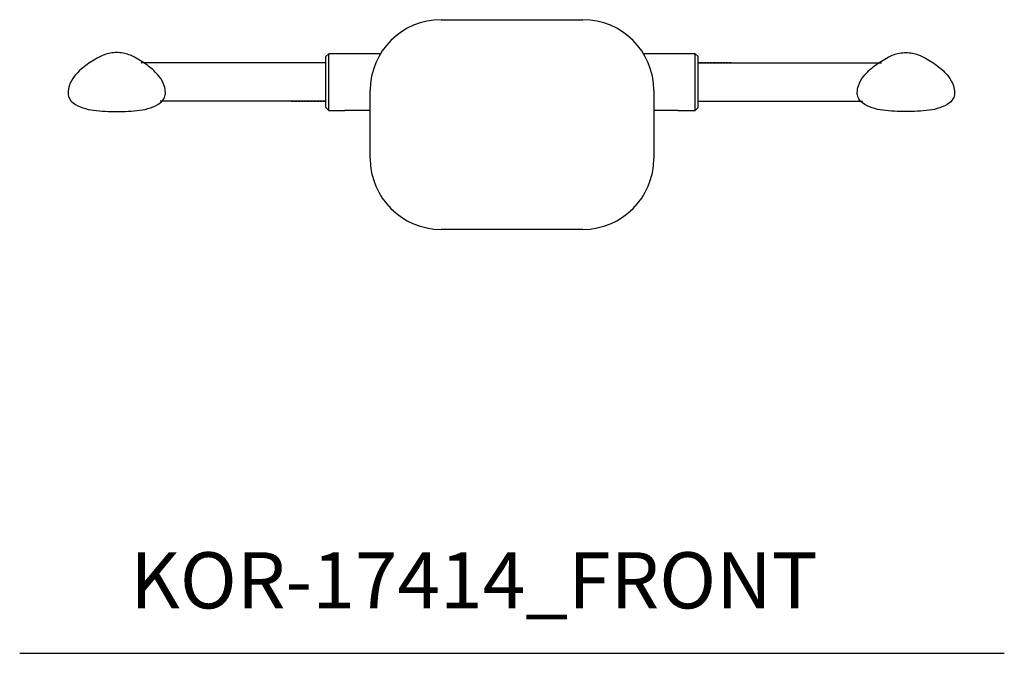
# Model space of a CAD drawing. Units: millimetres. Extents: x 434 to 32618, y 240 to 18761.
# Drawn here: x 25884 to 26584, y 15152 to 15603 of the extents above; entities that cross this region are included whole.
import ezdxf

# ---------------------------------------------------------------- set-up
doc = ezdxf.new("R2010")
doc.units = ezdxf.units.MM
doc.header["$LTSCALE"] = 3
doc.linetypes.add('DASHED', pattern=[0.75, 0.5, -0.25])
doc.layers.add('KORPINEN-info', color=4, linetype='Continuous')
doc.layers.add('Korpinen_block', color=6, linetype='Continuous')
doc.styles.get("Standard").update_dxf_attribs({"font": 'arial.ttf'})

# ---------------------------------------------------------------- blocks, each defined once
blk = doc.blocks.new('KOR-17414_FRONT')
at = {"layer": 'Korpinen_block', "linetype": 'Continuous'}
for p, q in [((-50.4, 149.18), (50.4, 149.18)), ((-130.28, 124.99), (-132.3, 122.98)), ((-132.3, 104.83), (-132.3, 122.98)), ((-93.45, 124.99), (-130.28, 124.99)), ((-130.28, 104.83), (-130.28, 124.99)), ((130.28, 124.99), (93.45, 124.99)), ((132.3, 122.98), (130.28, 124.99)), ((130.28, 104.83), (130.28, 124.99)), ((132.3, 104.83), (132.3, 122.98)), ((-132.3, 86.69), (-132.3, 104.83)), ((-130.28, 84.67), (-130.28, 104.83)), ((-100.8, 50.4), (-100.8, 98.78)), ((100.8, 98.78), (100.8, 50.4)), ((130.28, 84.67), (130.28, 104.83)), ((132.3, 86.69), (132.3, 104.83)), ((-132.3, 86.69), (-130.28, 84.67)), ((-130.28, 84.67), (-119.07, 84.67)), ((-119.07, 84.67), (-119.07, 84.67)), ((-118.38, 84.47), (-118.87, 84.47)), ((-101.17, 84.47), (-118.38, 84.47)), ((-100.97, 84.67), (-100.97, 85)), ((110.29, 84.47), (100.8, 84.47)), ((117.9, 84.47), (110.29, 84.47)), ((118.1, 84.67), (130.28, 84.67)), ((130.28, 84.67), (132.3, 86.69)), ((50.4, 0), (-50.4, 0))]:
    blk.add_line(p, q, dxfattribs=at)
at = {"layer": 'Korpinen_block'}
for p, q in [((-132.3, 118.39), (-263.67, 118.39)), ((132.3, 118.39), (262.7, 118.39)), ((-132.3, 91.27), (-250.2, 91.27)), ((132.3, 91.27), (249.23, 91.27))]:
    blk.add_line(p, q, dxfattribs=at)
at = {"layer": 'Korpinen_block', "linetype": 'DASHED'}
for p, q in [((-132.3, 118.39), (-156.81, 118.39)), ((155.85, 118.39), (132.3, 118.39)), ((-156.81, 91.27), (-132.3, 91.27)), ((132.3, 91.27), (155.85, 91.27))]:
    blk.add_line(p, q, dxfattribs=at)
at = {"layer": 'Korpinen_block'}
for points in [[(-280.94, 125.74, 0.041276), (-285.65, 125.38, 0.077646), (-293.59, 122.53, 0.042686), (-303.06, 116.52, 0.067371), (-311.23, 108.8, 0.072936), (-314.81, 102.22, 0.063484), (-315.62, 97.36, 0.091909), (-315, 93.9, 0.13418), (-311.99, 89.92, 0.118767), (-297.46, 84.76, 0.027413), (-280.94, 83.84)], [(-281.09, 83.84, 0.027413), (-264.58, 84.76, 0.118767), (-250.04, 89.92, 0.13418), (-247.03, 93.9, 0.091909), (-246.42, 97.36, 0.063484), (-247.22, 102.22, 0.072936), (-250.8, 108.8, 0.067371), (-258.97, 116.52, 0.042686), (-268.44, 122.53, 0.077646), (-276.38, 125.38, 0.041276), (-281.09, 125.74)], [(280.12, 83.84, -0.027413), (263.61, 84.76, -0.118767), (249.07, 89.92, -0.13418), (246.07, 93.9, -0.091909), (245.45, 97.36, -0.063484), (246.26, 102.22, -0.072936), (249.84, 108.8, -0.067371), (258, 116.52, -0.042686), (267.47, 122.53, -0.077646), (275.41, 125.38, -0.041276), (280.12, 125.74)], [(279.98, 125.74, -0.041276), (284.69, 125.38, -0.077646), (292.62, 122.53, -0.042686), (302.1, 116.52, -0.067371), (310.26, 108.8, -0.072936), (313.84, 102.22, -0.063484), (314.65, 97.36, -0.091909), (314.03, 93.9, -0.13418), (311.02, 89.92, -0.118767), (296.49, 84.76, -0.027413), (279.98, 83.84)]]:
    blk.add_lwpolyline(points, format="xyb", dxfattribs=at)
at = {"layer": 'Korpinen_block', "linetype": 'Continuous'}
for centre, radius, start, end in [((-50.4, 98.78), 50.4, 90, 180), ((50.4, 98.78), 50.4, 0, 90), ((-118.87, 84.67), 0.202, 180, 270), ((-101.17, 84.67), 0.202, 270, 0), ((117.9, 84.67), 0.202, 270, 0), ((-50.4, 50.4), 50.4, 180, 270), ((50.4, 50.4), 50.4, 270, 0)]:
    blk.add_arc(centre, radius, start, end, dxfattribs=at)
at = {"layer": 'Korpinen_block'}
blk.add_text('Korpinen/Gaius', height=0.0075, dxfattribs=at).set_placement((-55.25, 141.04))

msp = doc.modelspace()

# ---------------------------------------------------------------- linework, layer by layer
at = {"layer": 'KORPINEN-info'}
msp.add_line((25883.82, 15151.96), (26583.82, 15151.96), dxfattribs=at)

# ---------------------------------------------------------------- block references
at = {"layer": 'Korpinen_block'}
msp.add_blockref('KOR-17414_FRONT', (26233.82, 15453.59), dxfattribs=at)

# ---------------------------------------------------------------- texts
at = {"layer": 'KORPINEN-info'}
msp.add_text('KOR-17414_FRONT', height=40, dxfattribs=at).set_placement((25962.47, 15183.89))

doc.saveas('drawing.dxf')
